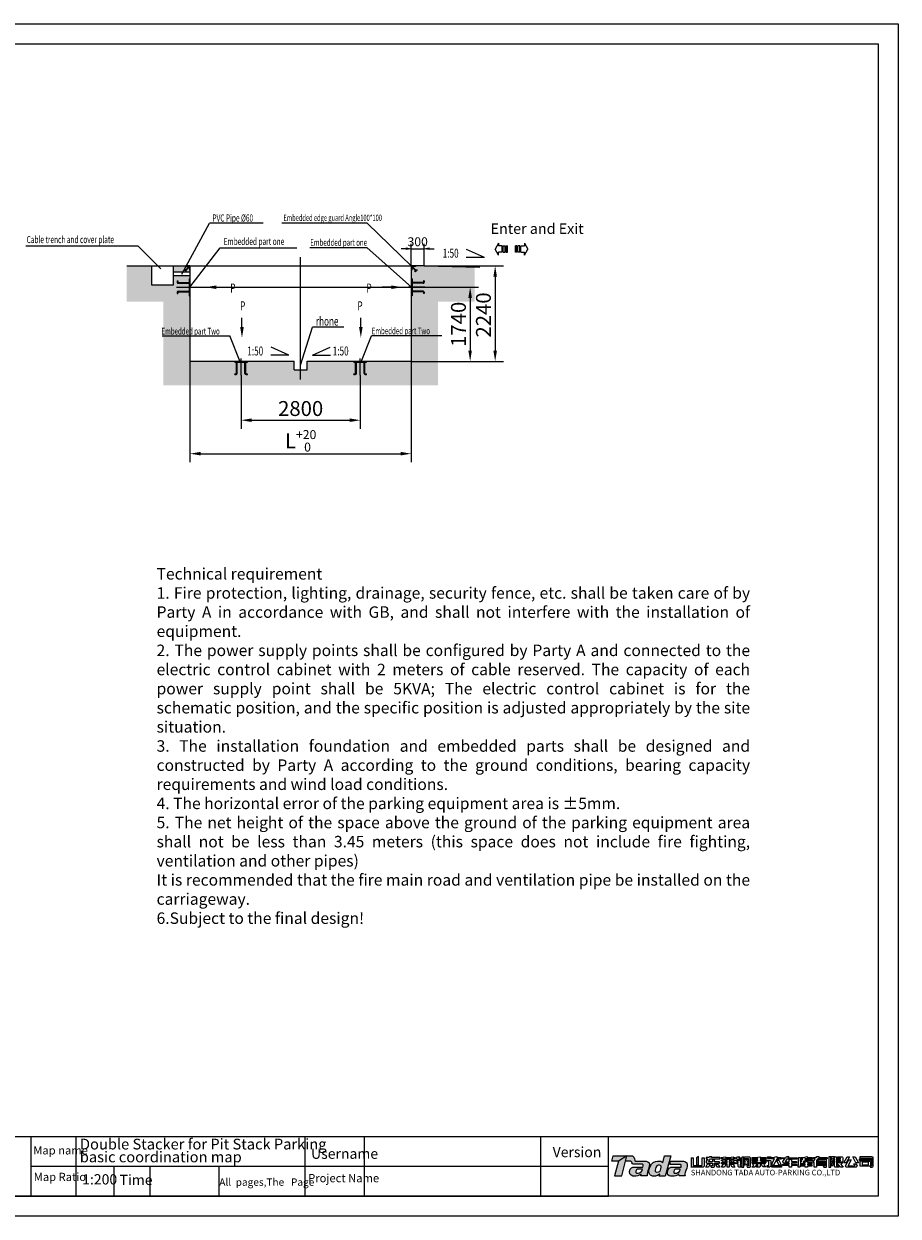
# Model space of a CAD drawing. Units: inches. Extents: x 17 to 40795, y 3 to 61304.
# Drawn here: x 19073 to 39613, y 3 to 28003 of the extents above; entities that cross this region are included whole.
import ezdxf

# ---------------------------------------------------------------- set-up
doc = ezdxf.new("R2010")
doc.units = ezdxf.units.IN
doc.header["$LTSCALE"] = 1000
doc.header["$MEASUREMENT"] = 0
doc.linetypes.add('CENTER2', pattern=[1.125, 0.75, -0.125, 0.125, -0.125])
doc.linetypes.add('HIDDEN', pattern=[9.525, 6.35, -3.175])
for name, color, linetype in [('1', 7, 'Continuous'), ('1中心线', 1, 'CENTER2'), ('3细实线', 3, 'Continuous'), ('5尺寸', 3, 'Continuous'), ('7粗实线', 7, 'Continuous'), ('CONTINUOUS', 7, 'Continuous'), ('HID', 2, 'HIDDEN'), ('TILE1', 5, 'Continuous')]:
    doc.layers.add(name, color=color, linetype=linetype)
doc.styles.add('ADESK1', font='gbenor.shx', dxfattribs={"bigfont": 'gbcbig.shx'})
doc.styles.add('f', font='romans.shx', dxfattribs={"width": 0.67, "bigfont": 'hzfs.shx'})
doc.styles.add('R', font='romans.shx', dxfattribs={"width": 0.67, "bigfont": 'hzfs.shx'})
doc.styles.add('工程字', font='gbenor.shx', dxfattribs={"bigfont": 'gbcbig.shx'})
doc.dimstyles.new('100', dxfattribs={"dimscale": 100, "dimtxt": 3.5, "dimasz": 2.5, "dimexe": 2, "dimexo": 0, "dimgap": 1, "dimtad": 1, "dimdec": 1, "dimdsep": 46, "dimtxsty": '工程字', "dimcen": 1, "dimclrd": 3, "dimclre": 3, "dimclrt": 1, "dimadec": 0, "dimazin": 0, "dimtfac": 1, "dimtdec": 1, "dimtmove": 0, "dimatfit": 0, "dimfxl": 1, "dimtolj": 1, "dimarcsym": 0})
doc.dimstyles.new('60', dxfattribs={"dimscale": 60, "dimtxt": 3.5, "dimasz": 2, "dimexe": 2, "dimexo": 0, "dimgap": 1, "dimtad": 1, "dimdec": 1, "dimdsep": 46, "dimtxsty": 'R', "dimblk": 'CLOSEDBLANK', "dimcen": 0.09, "dimclrd": 3, "dimclre": 3, "dimclrt": 1, "dimadec": 1, "dimazin": 2, "dimtfac": 1, "dimtdec": 1, "dimtmove": 0, "dimatfit": 0, "dimldrblk": 'CLOSEDBLANK', "dimfxl": 1, "dimtolj": 1, "dimtzin": 0, "dimarcsym": 0})

# ---------------------------------------------------------------- blocks, each defined once
blk = doc.blocks.new('GB-A3')
blk.add_lwpolyline([(27.28, 6.86), (27.28, 285.61), (406.07, 285.61), (406.07, 6.86)], close=True)
at = {"layer": 'TILE1'}
blk.add_lwpolyline([(3, 290.46), (410.93, 290.46), (410.93, 2), (3, 2)], dxfattribs=at)
blk = doc.blocks.new('A$C4E0C3D5D')
blk.add_line((0.01, 1.91), (0.01, 0.06))
for points in [[(0.01, 1.91), (0.43, 1.91), (0.43, 0.35), (2.12, 0.35), (2.17, 0.37), (2.21, 0.41), (2.23, 0.47), (2.23, 1.9), (2.64, 1.9), (2.64, 0.3), (2.62, 0.22), (2.56, 0.14), (2.5, 0.09), (2.44, 0.06), (0, 0.06)], [(1.51, 2.12), (1.09, 1.9), (1.09, 0.46), (1.51, 0.46), (1.51, 2.12)], [(3.3, 0.67), (3.82, 0.67), (3.48, 0.03), (2.95, 0.03), (3.3, 0.67)], [(3.67, 2.09), (3.58, 1.97), (3.02, 1.97), (3.02, 1.69), (3.39, 1.69), (3.04, 1.19), (3.03, 1.09), (3.05, 0.97), (3.12, 0.88), (3.23, 0.83), (4.27, 0.83), (4.27, 0.31), (3.86, 0.31), (4.03, 0.03), (4.56, 0.03), (4.63, 0.08), (4.66, 0.12), (4.67, 0.22), (4.67, 0.83), (5.71, 0.83), (5.71, 1.12), (4.68, 1.12), (4.68, 1.6), (4.27, 1.47), (4.27, 1.12), (3.54, 1.12), (3.54, 1.12), (3.52, 1.14), (3.52, 1.18), (3.86, 1.66), (5.77, 1.66), (5.77, 1.97), (4.08, 1.97), (4.15, 2.09), (3.67, 2.09)], [(4.91, 0.64), (5.4, 0.64), (5.77, 0.03), (5.27, 0.03), (4.91, 0.64)], [(6.02, 1.98), (6.41, 1.98), (6.41, 2), (6.88, 2.08), (6.88, 1.97), (8.03, 1.97), (8.03, 2), (8.42, 2.1), (8.42, 1.96), (8.83, 1.96), (8.83, 1.73), (8.42, 1.73), (8.42, 1.61), (8.03, 1.61), (8.03, 1.73), (6.88, 1.73), (6.88, 1.61), (6.41, 1.61), (6.41, 1.73), (6.02, 1.73), (6.02, 1.98)], [(6.07, 1.5), (7.21, 1.5), (7.21, 1.56), (7.64, 1.66), (7.64, 1.5), (8.8, 1.5), (8.8, 1.28), (8.52, 1.28), (8.4, 1), (7.92, 1), (8.06, 1.28), (7.64, 1.28), (7.64, 0.95), (8.8, 0.95), (8.8, 0.7), (7.64, 0.7), (7.64, 0.05), (7.21, 0.05), (7.21, 0.71), (6.06, 0.71), (6.06, 0.95), (7.21, 0.95), (7.21, 1.28), (6.84, 1.28), (6.97, 1), (6.44, 1), (6.29, 1.28), (6.07, 1.28), (6.07, 1.5)], [(6.51, 0.66), (7.02, 0.66), (6.65, 0.03), (6.11, 0.03), (6.51, 0.66), (6.51, 0.66)], [(7.86, 0.65), (8.39, 0.65), (8.76, 0.05), (8.23, 0.05), (7.86, 0.65)], [(9.14, 1.44), (10.1, 1.44), (10.1, 1.13), (9.8, 1.13), (9.8, 0.94), (10.1, 0.94), (10.1, 0.64), (9.81, 0.64), (9.81, 0.33), (9.82, 0.3), (9.86, 0.29), (10.09, 0.29), (10.09, 0.05), (9.51, 0.05), (9.44, 0.1), (9.42, 0.19), (9.42, 0.66), (9.14, 0.66), (9.14, 0.96), (9.41, 0.96), (9.41, 1.15), (9.14, 1.15), (9.14, 1.44)], [(10.14, 2.03), (10.14, 0.03), (10.53, 0.03), (10.53, 1.77), (11.48, 1.77), (11.48, 0.29), (11.13, 0.29), (11.22, 0.03), (11.74, 0.03), (11.8, 0.07), (11.83, 0.11), (11.83, 0.18), (11.83, 1.89), (11.79, 1.96), (11.75, 1.99), (11.68, 2.03), (10.67, 2.03), (10.61, 1.93), (10.53, 1.82), (10.53, 2.03), (10.14, 2.03)], [(10.55, 1.61), (10.91, 1.61), (11.02, 1.38), (11.14, 1.61), (11.46, 1.61), (11.18, 1.04), (11.46, 0.42), (11.12, 0.42), (11, 0.67), (10.88, 0.42), (10.55, 0.42), (10.84, 1.01), (10.55, 1.61)], [(12.17, 0.8), (12.65, 0.8), (12.78, 0.67), (12.87, 0.76), (13.32, 0.76), (13.32, 0.82), (13.75, 0.82), (13.75, 0.73), (14.24, 0.73), (14.31, 0.66), (14.43, 0.8), (14.84, 0.8), (14.53, 0.46), (14.91, 0.08), (14.41, 0.08), (13.75, 0.73), (13.75, 0.15), (13.7, 0.08), (13.63, 0.04), (13.55, 0.02), (13.06, 0.02), (12.97, 0.32), (13.32, 0.32), (13.32, 0.76), (13.32, 0.76), (12.62, 0.05), (12.13, 0.05), (12.53, 0.44), (12.17, 0.8)], [(12.21, 1.94), (13.32, 1.94), (13.32, 1.99), (13.75, 2.07), (13.75, 1.94), (14.89, 1.94), (14.89, 1.71), (13.75, 1.71), (13.75, 1.64), (14.88, 1.64), (14.88, 1.4), (13.75, 1.4), (13.75, 1.33), (14.88, 1.33), (14.88, 1.11), (13.92, 1.11), (13.95, 1.07), (13.98, 1.04), (14.01, 1.04), (14.89, 1.04), (14.89, 0.86), (13.81, 0.86), (13.75, 0.86), (13.69, 0.87), (13.6, 0.94), (13.56, 1.03), (13.52, 0.96), (13.48, 0.91), (13.38, 0.86), (12.19, 0.86), (12.19, 1.04), (13.06, 1.04), (13.11, 1.06), (13.14, 1.09), (13.17, 1.13), (12.19, 1.13), (12.19, 1.35), (13.32, 1.35), (13.32, 1.43), (12.2, 1.43), (12.2, 1.65), (13.32, 1.65), (13.32, 1.71), (12.21, 1.71), (12.21, 1.94), (12.21, 1.94)], [(15.17, 1.45), (15.78, 1.45), (15.86, 1.38), (15.93, 1.28), (15.93, 0.44), (16, 0.37), (16.11, 0.33), (18, 0.33), (18, 0.03), (16.19, 0.03), (16.01, 0.09), (15.89, 0.16), (15.83, 0.21), (15.77, 0.15), (15.73, 0.05), (15.19, 0.05), (15.19, 0.34), (15.44, 0.34), (15.49, 0.37), (15.53, 0.43), (15.53, 1.11), (15.53, 1.21), (15.17, 1.21), (15.17, 1.45)], [(15.25, 2.09), (15.91, 2.09), (15.91, 1.78), (15.25, 1.78), (15.25, 2.09)], [(15.96, 1.95), (16.63, 1.95), (16.63, 2.04), (17.11, 2.16), (17.11, 1.97), (17.96, 1.97), (17.96, 1.64), (17.11, 1.64), (16.46, 0.4), (16.07, 0.4), (15.97, 0.4), (16.63, 1.68), (15.96, 1.68), (15.96, 1.95)], [(17.01, 1.4), (17.5, 1.4), (17.98, 0.47), (18.02, 0.4), (17.55, 0.4), (17.01, 1.4), (17.01, 1.4)], [(18.26, 1.91), (18.86, 1.91), (19.04, 2.18), (19.5, 2.13), (19.31, 1.89), (21.06, 1.89), (21.06, 1.65), (19.12, 1.65), (18.8, 1.22), (18.78, 1.15), (18.85, 1.11), (19.57, 1.11), (19.57, 1.48), (20.03, 1.6), (20.03, 1.13), (21.02, 1.13), (21.02, 0.82), (20.03, 0.82), (20.03, 0.58), (21.08, 0.58), (21.08, 0.33), (20.03, 0.33), (20.03, 0.06), (19.57, 0.06), (19.57, 0.34), (18.27, 0.34), (18.27, 0.6), (19.57, 0.6), (19.57, 0.84), (18.54, 0.84), (18.45, 0.87), (18.38, 0.91), (18.33, 0.98), (18.31, 1.08), (18.32, 1.16), (18.7, 1.67), (18.27, 1.67), (18.29, 1.92)], [(21.41, 1.95), (21.8, 1.95), (21.8, 0.27), (21.78, 0.15), (21.72, 0.09), (21.68, 0.07), (21.65, 0.04), (21.32, 0.04), (21.32, 0.35), (21.41, 0.35), (21.41, 1.95)], [(21.96, 1.97), (22.7, 1.97), (22.7, 1.99), (23.11, 2.15), (23.11, 1.96), (24.11, 1.96), (24.11, 1.67), (22.75, 1.67), (22.65, 1.52), (24.11, 1.52), (24.11, 1.24), (22.49, 1.24), (22.33, 0.99), (22.34, 0.94), (22.75, 0.94), (22.75, 1.06), (23.2, 1.22), (23.2, 1.22), (23.2, 0.94), (24.09, 0.94), (24.09, 0.64), (23.2, 0.64), (23.2, 0.46), (24.09, 0.46), (24.09, 0.23), (23.2, 0.23), (23.2, 0.04), (22.75, 0.04), (22.75, 0.24), (21.83, 0.24), (21.83, 0.49), (22.75, 0.49), (22.75, 0.69), (22, 0.69), (21.9, 0.73), (21.86, 0.81), (21.86, 0.91), (21.91, 1.01), (22.06, 1.25), (21.82, 1.25), (21.82, 1.53), (22.22, 1.53), (22.31, 1.67), (21.82, 1.67), (21.82, 1.67), (21.96, 1.97)], [(24.39, 1.97), (24.95, 1.97), (25.06, 2.14), (25.54, 2.14), (25.43, 1.97), (27.14, 1.97), (27.14, 1.67), (25.24, 1.67), (25.03, 1.33), (25.03, 0.05), (24.54, 0.05), (24.54, 0.98), (24.34, 0.98), (24.34, 1.03), (24.75, 1.67), (24.39, 1.67), (24.39, 1.97)], [(25.12, 1.08), (26.65, 1.08), (26.65, 0.82), (25.12, 0.82), (25.12, 1.08)], [(25.12, 0.65), (26.65, 0.65), (26.65, 0.39), (25.12, 0.39), (25.12, 0.65)], [(25.31, 1.55), (25.13, 1.26), (25.13, 1.26), (26.62, 1.26), (26.64, 1.22), (26.65, 1.18), (26.65, 0.27), (26.33, 0.27), (26.33, 0.27), (26.46, 0.04), (26.95, 0.04), (27.01, 0.08), (27.02, 0.18), (27.02, 1.36), (26.97, 1.46), (26.9, 1.52), (26.82, 1.55), (25.31, 1.55)], [(27.45, 2.1), (27.45, 0.04), (27.88, 0.04), (27.88, 2.1), (27.45, 2.1)], [(27.97, 2.09), (27.92, 1.94), (27.9, 1.84), (28.14, 1.84), (27.88, 1.28), (27.88, 1.28), (27.88, 1.17), (28.22, 1.17), (27.94, 0.5), (27.88, 0.5), (27.88, 0.36), (28.26, 0.36), (28.55, 1.14), (28.57, 1.26), (28.25, 1.26), (28.54, 1.97), (28.58, 2.09), (27.97, 2.09)], [(28.61, 2.1), (28.97, 2.1), (28.97, 0.37), (29, 0.31), (29.04, 0.29), (29.23, 0.29), (29.43, 0), (29.43, 0), (28.7, 0), (28.63, 0.08), (28.61, 0.18), (28.61, 2.1)], [(29.04, 1.81), (29.16, 2.1), (30.05, 2.1), (30.11, 2.06), (30.18, 1.99), (30.21, 1.88), (30.21, 1.14), (30.16, 1.07), (30.12, 1.01), (28.97, 1.01), (28.97, 1.29), (29.8, 1.29), (29.8, 1.46), (28.97, 1.46), (28.97, 1.67), (29.8, 1.67), (29.8, 1.75), (29.76, 1.81), (29.04, 1.81), (29.04, 1.81), (29.04, 1.81), (29.04, 1.81)], [(28.99, 1.01), (30, 1.01)], [(29.01, 0.94), (29.52, 0.94), (29.63, 0.81), (29.77, 0.94), (30.22, 0.94), (29.84, 0.55), (30.3, 0), (29.79, 0), (29.01, 0.94)], [(31.11, 2.1), (31.6, 2.1), (30.91, 0.88), (30.42, 0.88), (30.42, 0.88), (31.11, 2.1)], [(31.43, 1.47), (31.9, 1.47), (31.9, 1.47), (31.29, 0.36), (31.31, 0.32), (32.61, 0.32), (32.61, 0.43), (32.38, 0.72), (32.8, 0.72), (33.07, 0.3), (33.04, 0.17), (32.93, 0.04), (30.94, 0.04), (30.85, 0.12), (30.8, 0.24), (30.82, 0.41), (31.43, 1.47)], [(32.21, 2.1), (32.68, 2.1), (33.33, 0.89), (32.86, 0.89), (32.21, 2.1)], [(33.53, 1.65), (33.53, 1.7), (35.76, 1.7), (35.76, 1.36), (33.53, 1.36), (33.53, 1.67)], [(33.65, 1.8), (33.65, 1.8), (35.94, 1.8), (35.94, 0.38), (35.92, 0.3), (35.85, 0.25), (35.67, 0.25), (35.77, 0.02), (36.1, 0.02), (36.22, 0.12), (36.29, 0.23), (36.29, 1.86), (36.25, 1.99), (36.18, 2.05), (36.04, 2.1), (33.65, 2.1), (33.65, 1.8)], [(33.7, 1.26), (34.08, 1.26), (34.08, 0.5), (35.28, 0.5), (35.32, 0.52), (35.33, 0.56), (35.33, 0.93), (35.3, 0.99), (35.23, 1.01), (34.09, 1.01), (34.26, 1.24), (35.58, 1.24), (35.68, 1.19), (35.73, 1.06), (35.73, 0.37), (35.68, 0.28), (35.61, 0.23), (33.7, 0.23), (33.7, 1.26), (34.08, 1.26), (34.08, 0.5)]]:
    blk.add_lwpolyline(points)
blk.add_lwpolyline([(9.3, 2.09), (9.74, 2.09), (9.56, 1.82), (9.57, 1.8), (9.59, 1.79), (10.1, 1.79), (10.1, 1.55), (9.19, 1.55), (9.14, 1.59), (9.1, 1.66), (9.1, 1.73), (9.1, 1.79)], close=True)
blk = doc.blocks.new('A$C6FAF715A')
for points in [[(1.21, 2.72), (0, 2.72), (0.25, 3.66)], [(0.25, 3.66), (3.72, 3.66), (3.95, 3.4), (4.08, 3.12), (4.12, 2.88), (4.15, 2.79), (4.27, 2.69), (6.16, 2.69), (6.46, 2.58), (6.69, 2.41), (6.75, 2.15), (6.73, 1.81), (6.67, 1.55), (6.59, 1.3), (6.48, 1.01), (6.41, 0.72), (6.34, 0.36), (6.35, 0.08), (5.24, 0.08), (5.27, 0.3), (5.29, 0.4), (5.02, 0.24), (4.66, 0.08), (4.33, 0.04), (3.79, 0.02), (3.46, 0.18), (3.22, 0.47), (3.19, 0.85), (3.32, 1.27), (3.57, 1.52), (3.81, 1.63), (5.58, 1.63), (5.66, 1.85), (5.65, 2.06), (5.51, 2.16), (3.83, 2.16), (3.68, 2.24), (3.65, 2.38), (3.59, 2.55), (3.4, 2.73), (2.49, 2.73), (2.73, 3.66), (1.21, 2.72), (0.52, 0.1), (1.83, 0.1), (2.49, 2.73)], [(9.45, 3.67), (10.57, 3.67), (9.58, 0.04), (8.51, 0.04), (8.56, 0.25), (8.61, 0.43), (8.54, 0.4), (8.35, 0.25), (8.17, 0.12), (7.83, 0.03), (7.32, 0.02), (6.97, 0.18), (6.79, 0.4), (6.67, 0.77), (6.67, 1.12), (6.69, 1.3), (6.87, 1.77), (7.11, 2.16), (7.45, 2.48), (7.82, 2.66), (8.19, 2.7), (8.51, 2.71), (8.8, 2.7), (8.96, 2.56), (9.13, 2.44), (9.43, 3.66)], [(10.55, 2.7), (12.87, 2.7), (13.22, 2.61), (13.43, 2.42), (13.53, 2.14), (13.51, 1.79), (13.42, 1.43), (13.26, 1.01), (13.18, 0.69), (13.1, 0.44), (13.07, 0.27), (13.15, 0.08), (12.09, 0.08), (12.09, 0.08), (12.03, 0.27), (12.03, 0.27), (12.03, 0.27), (12, 0.43), (11.75, 0.23), (11.47, 0.11), (11.17, 0), (10.81, 0.01), (10.53, 0.03), (10.28, 0.11), (10.05, 0.27), (9.97, 0.48), (9.96, 0.85), (10.1, 1.2), (10.3, 1.48), (10.5, 1.6), (10.57, 1.64), (12.41, 1.64), (12.44, 1.8), (12.45, 1.94), (12.44, 2.07), (12.33, 2.14), (10.39, 2.14), (10.55, 2.7)], [(5.5, 1.28), (4.6, 1.28), (4.44, 1.14), (4.35, 0.93), (4.34, 0.7), (4.45, 0.55), (4.72, 0.55), (4.99, 0.6), (5.18, 0.72), (5.34, 0.88), (5.46, 1.04), (5.5, 1.28)], [(8.86, 1.61), (8.84, 1.81), (8.72, 1.96), (8.53, 2.01), (8.29, 2.01), (8.06, 1.85), (7.89, 1.58), (7.82, 1.36), (7.8, 1.12), (7.81, 0.94), (7.93, 0.82), (8.1, 0.74), (8.37, 0.78), (8.59, 0.88), (8.74, 1.12), (8.82, 1.34), (8.86, 1.61)], [(12.28, 1.3), (11.37, 1.3), (11.18, 1.08), (11.11, 0.86), (11.12, 0.69), (11.17, 0.56), (11.39, 0.56), (11.68, 0.56), (11.82, 0.66), (12.11, 0.86), (12.22, 1.02), (12.25, 1.17), (12.28, 1.3)]]:
    blk.add_lwpolyline(points)
blk = doc.blocks.new('A$C695565EB')
h = blk.add_hatch(color=150)
h.paths.add_polyline_path([(3.51, 5.59), (0.32, 5.59), (0, 4.37), (1.55, 4.37)])
h.paths.add_polyline_path([(5.07, 5.25), (4.77, 5.59), (3.51, 5.59), (3.2, 4.39), (4.37, 4.39), (4.61, 4.16), (4.69, 3.95), (4.72, 3.76), (4.92, 3.66), (7.08, 3.66), (7.26, 3.53), (7.27, 3.26), (7.18, 2.97), (4.89, 2.97), (4.59, 2.84), (4.27, 2.52), (4.1, 1.98), (4.14, 1.49), (4.45, 1.11), (4.87, 0.91), (5.56, 0.93), (5.99, 0.98), (6.45, 1.19), (6.8, 1.4), (6.78, 1.27), (6.73, 0.99), (8.16, 0.98), (8.15, 1.35), (8.24, 1.81), (8.33, 2.18), (8.46, 2.56), (8.57, 2.87), (8.65, 3.21), (8.67, 3.64), (8.59, 3.98), (8.3, 4.2), (7.92, 4.33), (5.49, 4.33), (5.34, 4.46), (5.29, 4.59), (5.24, 4.88)])
h.paths.add_polyline_path([(5.91, 2.52), (7.06, 2.52), (7.02, 2.22), (6.86, 2.01), (6.65, 1.81), (6.41, 1.65), (6.06, 1.59), (5.72, 1.59), (5.58, 1.78), (5.59, 2.07), (5.71, 2.35)], flags=16)
h.paths.add_polyline_path([(13.58, 5.6), (12.12, 5.59), (11.73, 4.02), (11.51, 4.17), (11.3, 4.34), (10.93, 4.37), (10.52, 4.35), (10.04, 4.3), (9.58, 4.06), (9.14, 3.66), (8.83, 3.15), (8.6, 2.55), (8.57, 2.32), (8.57, 1.87), (8.73, 1.39), (8.96, 1.11), (9.41, 0.91), (10.06, 0.92), (10.5, 1.03), (10.73, 1.2), (10.97, 1.4), (11.06, 1.43), (11, 1.2), (10.93, 0.93), (12.31, 0.93)])
h.paths.add_polyline_path([(10.36, 3.26), (10.65, 3.46), (10.95, 3.47), (11.2, 3.4), (11.36, 3.2), (11.38, 2.95), (11.34, 2.61), (11.23, 2.32), (11.04, 2.01), (10.76, 1.88), (10.4, 1.83), (10.18, 1.93), (10.03, 2.08), (10.02, 2.32), (10.05, 2.63), (10.14, 2.91)], flags=16)
h.paths.add_polyline_path([(17.26, 3.99), (16.98, 4.23), (16.53, 4.35), (13.56, 4.35), (13.35, 3.63), (15.84, 3.63), (15.98, 3.54), (16, 3.37), (15.98, 3.2), (15.95, 2.99), (13.58, 2.99), (13.49, 2.94), (13.23, 2.78), (12.97, 2.43), (12.8, 1.97), (12.82, 1.5), (12.92, 1.23), (13.21, 1.02), (13.53, 0.92), (13.89, 0.9), (14.36, 0.88), (14.74, 1.02), (15.1, 1.17), (15.43, 1.43), (15.46, 1.22), (15.53, 0.98), (16.9, 0.98), (16.79, 1.23), (16.83, 1.45), (16.93, 1.76), (17.04, 2.18), (17.24, 2.71), (17.36, 3.18), (17.38, 3.63)])
h.paths.add_polyline_path([(15.77, 2.55), (15.74, 2.38), (15.7, 2.2), (15.56, 1.98), (15.18, 1.72), (15.01, 1.6), (14.64, 1.6), (14.35, 1.6), (14.29, 1.77), (14.27, 1.98), (14.37, 2.27), (14.61, 2.55)], flags=16)
h = blk.add_hatch(color=1)
h.paths.add_polyline_path([(3.2, 4.39), (3.51, 5.59), (1.55, 4.37), (1.27, 3.3), (2.93, 3.3)])
h.paths.add_polyline_path([(2.93, 3.3), (1.27, 3.3), (0.67, 1), (2.35, 1)])
at = {"xscale": 1.284940800000015, "yscale": 1.284940800000015, "zscale": 1.284940800000015}
blk.add_blockref('A$C6FAF715A', (0, 0.88), dxfattribs=at)
at = {"color": 0, "xscale": 1.155000000000001, "yscale": 1.155000000000001, "zscale": 1.155000000000001}
blk.add_blockref('A$C4E0C3D5D', (18.23, 2.95), dxfattribs=at)
at = {"insert": (18.19, 2.38), "char_height": 1.28, "width": 42.2865, "attachment_point": 1, "style": 'ADESK1'}
blk.add_mtext('{\\fArial Black|b0|i0|c0|p34;SHANDONG TADA AUTO-PARKING CO.,LTD}', dxfattribs=at)
blk = doc.blocks.new('A$C14271322')
at = {"color": 0, "xscale": 38.4457142915071, "yscale": 38.4457142915071, "zscale": 38.4457142915071}
blk.add_blockref('A$C695565EB', (0, 5), dxfattribs=at)
blk = doc.blocks.new('*D46')
at = {"color": 3, "lineweight": -2}
for p, q in [((24176, 19753), (24176, 18494)), ((26976, 19753), (26976, 18494)), ((24426, 18694), (26726, 18694))]:
    blk.add_line(p, q, dxfattribs=at)
at = {"color": 3}
for points in [[(24426, 18736), (24426, 18653), (24176, 18694)], [(26726, 18736), (26726, 18653), (26976, 18694)]]:
    blk.add_solid(points, dxfattribs=at)
at = {"layer": 'Defpoints', "color": 0}
for p in [(24176, 19753), (26976, 19753), (26976, 18694)]:
    blk.add_point(p, dxfattribs=at)
at = {"color": 1, "insert": (25576, 18969), "char_height": 350, "attachment_point": 5, "style": '工程字'}
blk.add_mtext('\\A1;2800', dxfattribs=at)
blk = doc.blocks.new('*D47')
at = {"color": 3, "lineweight": -2}
for p, q in [((22976, 20077), (22976, 17708)), ((28176, 20077), (28176, 17708)), ((23226, 17908), (27926, 17908))]:
    blk.add_line(p, q, dxfattribs=at)
at = {"color": 3}
for points in [[(23226, 17950), (23226, 17867), (22976, 17908)], [(27926, 17867), (27926, 17950), (28176, 17908)]]:
    blk.add_solid(points, dxfattribs=at)
at = {"layer": 'Defpoints', "color": 0}
for p in [(22976, 20077), (28176, 20077), (28176, 17908)]:
    blk.add_point(p, dxfattribs=at)
at = {"color": 1, "insert": (25576, 18210), "char_height": 350, "attachment_point": 5, "style": '工程字'}
blk.add_mtext('\\A1;\\A1;L{\\H0.6x;\\S+20^  0;}', dxfattribs=at)
blk = doc.blocks.new('A$C4A86099B')
at = {"layer": 'HID'}
for p, q in [((11, 44), (5, 41)), ((5, 41), (44, 0)), ((50, 4), (11, 44)), ((44, 0), (44, -21)), ((69, 4), (50, 4)), ((69, 2), (69, 4)), ((44, -21), (45, -21)), ((49, -18), (49, -6)), ((54, -1), (65, -1))]:
    blk.add_line(p, q, dxfattribs=at)
blk.add_lwpolyline([(0, 50), (0, 0), (1, 0, 0.414214), (5, 4), (5, 40, -0.414214), (10, 45), (46, 45, 0.414214), (50, 49), (50, 50)], format="xyb", close=True, dxfattribs=at)
for centre, radius, start, end in [((65, 2), 3.5, 270, 0), ((45, -18), 3.5, 270, 0), ((54, -6), 5, 90, 180)]:
    blk.add_arc(centre, radius, start, end, dxfattribs=at)
blk = doc.blocks.new('*D48')
at = {"color": 3, "lineweight": -2}
for p, q in [((28476, 22317), (30345, 22317)), ((30145, 22067), (30145, 20327)), ((28176, 20077), (30345, 20077))]:
    blk.add_line(p, q, dxfattribs=at)
at = {"color": 3}
for points in [[(30187, 22067), (30104, 22067), (30145, 22317)], [(30104, 20327), (30187, 20327), (30145, 20077)]]:
    blk.add_solid(points, dxfattribs=at)
at = {"layer": 'Defpoints', "color": 0}
for p in [(28476, 22317), (28176, 20077), (30145, 20077)]:
    blk.add_point(p, dxfattribs=at)
at = {"color": 1, "insert": (29870, 21166), "char_height": 350, "attachment_point": 5, "rotation": 90, "style": '工程字'}
blk.add_mtext('\\A1;2240', dxfattribs=at)
blk = doc.blocks.new('*D49')
at = {"color": 3, "lineweight": -2}
for p, q in [((28528, 21817), (29758, 21817)), ((29558, 21567), (29558, 20327)), ((29084, 20077), (29758, 20077))]:
    blk.add_line(p, q, dxfattribs=at)
at = {"color": 3}
for points in [[(29516, 21567), (29599, 21567), (29558, 21817)], [(29516, 20327), (29599, 20327), (29558, 20077)]]:
    blk.add_solid(points, dxfattribs=at)
at = {"layer": 'Defpoints', "color": 0}
for p in [(28528, 21817), (29084, 20077), (29558, 20077)]:
    blk.add_point(p, dxfattribs=at)
at = {"color": 1, "insert": (29283, 20947), "char_height": 350, "attachment_point": 5, "rotation": 90, "style": '工程字'}
blk.add_mtext('\\A1;1740', dxfattribs=at)
blk = doc.blocks.new('_ClosedBlank')
at = {"color": 0, "linetype": 'ByBlock', "lineweight": -2}
for p, q in [((-1, 0.17), (0, 0)), ((-1, 0.17), (-1, -0.17)), ((0, 0), (-1, -0.17))]:
    blk.add_line(p, q, dxfattribs=at)
blk = doc.blocks.new('*D50')
at = {"layer": '7粗实线', "color": 3, "lineweight": -2}
for p, q in [((28056, 22720), (27936, 22720)), ((28176, 22317), (28176, 22840)), ((28176, 22720), (28476, 22720)), ((28476, 22317), (28476, 22840)), ((28596, 22720), (28716, 22720))]:
    blk.add_line(p, q, dxfattribs=at)
at = {"layer": 'Defpoints', "color": 0}
for p in [(28476, 22720), (28176, 22317), (28476, 22317)]:
    blk.add_point(p, dxfattribs=at)
at = {"layer": '7粗实线', "color": 3, "lineweight": -2, "xscale": 120, "yscale": 120, "zscale": 120}
blk.add_blockref('_ClosedBlank', (28176, 22720), dxfattribs=at)
at = {"layer": '7粗实线', "color": 3, "lineweight": -2, "xscale": 120, "yscale": 120, "zscale": 120, "rotation": 180}
blk.add_blockref('_ClosedBlank', (28476, 22720), dxfattribs=at)
at = {"layer": '7粗实线', "color": 1, "insert": (28326, 22885), "char_height": 210, "attachment_point": 5, "style": 'R'}
blk.add_mtext('\\A1;300', dxfattribs=at)
blk = doc.blocks.new('F64')
at = {"color": 7, "linetype": 'Continuous'}
for p, q in [((3608910, 3753233), (3608576, 3753233)), ((3608910, 3753233), (3608910, 3752633)), ((3609008, 3753233), (3609008, 3752633)), ((3609008, 3753233), (3609195, 3753233)), ((3609195, 3753233), (3609195, 3752633)), ((3609293, 3753233), (3609293, 3752633)), ((3609293, 3753233), (3609399, 3753233)), ((3609399, 3753233), (3609399, 3752633)), ((3608910, 3752633), (3608576, 3752633)), ((3609008, 3752633), (3609195, 3752633)), ((3609293, 3752633), (3609399, 3752633))]:
    blk.add_line(p, q, dxfattribs=at)
at = {"layer": '1', "color": 7, "linetype": 'Continuous'}
for p, q in [((3608576, 3753493), (3608253, 3752933)), ((3608576, 3753493), (3608576, 3753233)), ((3608576, 3752372), (3608253, 3752933)), ((3608576, 3752372), (3608576, 3752633))]:
    blk.add_line(p, q, dxfattribs=at)

msp = doc.modelspace()

# ---------------------------------------------------------------- hatches: boundary and pattern name
at = {"layer": '7粗实线'}
h = msp.add_hatch(dxfattribs=at)
h.set_pattern_fill('AR-CONC', color=4, scale=1.5, style=0)
h.set_pattern_definition([(50, (-25691.72, -19067.22), (273.277, -23.9086), [28.575, -314.325]), (355, (-25691.72, -19067.22), (-52.8642, 286.585), [22.86, -251.46]), (100.451, (-25668.95, -19069.21), (220.4138, 262.675), [24.285, -267.135]), (46.1842, (-25691.72, -18991.02), (406.6186, -63.0635), [42.8625, -471.4875]), (96.6356, (-25657.84, -18996.28), (356.1064, 371.1383), [36.4275, -400.7025]), (351.184, (-25691.7, -18991.02), (356.107, 371.1377), [34.29, -377.19]), (21, (-25653.62, -19010.07), (227.4223, -153.3983), [28.575, -314.325]), (326, (-25653.62, -19010.07), (92.703, 276.282), [22.86, -251.46]), (71.4514, (-25634.67, -19022.86), (320.1247, 122.8843), [24.285, -267.135]), (37.5, (-25691.72, -19067.22), (4.6329, 126.83256), [0, -248.412, 0, -255.27, 0, -252.4125]), (7.5, (-25691.72, -19067.22), (100.2295, 150.27086), [0, -145.542, 0, -242.697, 0, -96.2025]), (327.5, (-25776.68, -19067.22), (203.3859, -8.59312), [0, -95.25, 0, -297.18, 0, -394.335]), (317.5, (-25814.78, -19067.22), (222.19377, 38.13974), [0, -123.825, 0, -197.358, 0, -280.035])])
h.paths.add_polyline_path([(28803.38, 21476.57), (29661.66, 21476.57), (29661.66, 22294.68), (28476.31, 22317.41), (28176.31, 22317.41), (28176.31, 20077.41), (25726.31, 20077.41), (25726.31, 19877.41), (25426.31, 19877.41), (25426.31, 20077.41), (22976.31, 20077.41), (22976.31, 22092.41), (22579.53, 22092.41), (22579.53, 21867.41), (22079.53, 21867.41), (22079.53, 22317.41), (21490.96, 22317.41), (21490.96, 21476.57), (22349.24, 21476.57), (22349.24, 19512.11), (28803.38, 19512.11)])
h.paths.add_polyline_path([(22976.31, 22317.41), (22579.53, 22317.41), (22579.53, 22169), (22976.31, 22169)])

# ---------------------------------------------------------------- linework, layer by layer
at = {"color": 3}
for p, q in [((29891.27, 22517.65), (29474.4, 22703.31)), ((29891.27, 22517.65), (29463, 22517.65)), ((23596.93, 21817.41), (23816.6, 21817.41)), ((27707.02, 21817.41), (27487.35, 21817.41)), ((24197.57, 20881.94), (24197.57, 21101.6)), ((26989.94, 20881.94), (26989.94, 21101.6))]:
    msp.add_line(p, q, dxfattribs=at)
at = {"color": 3, "linetype": 'Continuous'}
for p, q in [((25300.4, 20221.24), (24872.13, 20221.24)), ((25300.4, 20221.24), (24883.52, 20406.91)), ((25852.22, 20221.24), (26269.09, 20406.91)), ((25852.22, 20221.24), (26280.49, 20221.24))]:
    msp.add_line(p, q, dxfattribs=at)
msp.add_line((2373.98, 474.05), (32807.83, 474.05))
at = {"color": 3}
for points in [[(23596.93, 21859.08), (23596.93, 21775.74), (23346.93, 21817.41)], [(27707.02, 21859.08), (27707.02, 21775.74), (27957.02, 21817.41)], [(24155.91, 20881.94), (24239.24, 20881.94), (24197.57, 20631.94)], [(26948.27, 20881.94), (27031.61, 20881.94), (26989.94, 20631.94)]]:
    msp.add_solid(points, dxfattribs=at)
at = {"layer": '1中心线', "color": 1, "linetype": 'CENTER2', "ltscale": 600}
for p, q in [((25576.31, 19651.29), (25576.31, 22526.09)), ((22680.31, 21967.41), (22680.31, 21933.41)), ((22696.31, 21917.41), (22980.31, 21917.41)), ((28456.31, 21917.41), (28172.31, 21917.41)), ((28472.31, 21967.41), (28472.31, 21933.41)), ((22656.13, 21817.41), (23043.76, 21817.41)), ((22671.01, 21817.41), (28528.27, 21817.41)), ((22680.31, 21701.41), (22680.31, 21667.41)), ((22696.31, 21717.41), (22980.31, 21717.41)), ((28496.48, 21817.41), (28108.86, 21817.41)), ((28456.31, 21717.41), (28172.31, 21717.41)), ((28472.31, 21701.41), (28472.31, 21667.41)), ((24076.31, 19793.41), (24076.31, 20077.41)), ((24176.31, 19753.23), (24176.31, 20140.86)), ((24276.31, 19793.41), (24276.31, 20077.41)), ((26876.31, 19793.41), (26876.31, 20077.41)), ((26876.31, 19793.41), (26876.31, 20077.41)), ((26976.31, 19753.23), (26976.31, 20140.86)), ((27076.31, 19793.41), (27076.31, 20077.41)), ((24026.31, 19777.41), (24060.31, 19777.41)), ((24292.31, 19777.41), (24326.31, 19777.41)), ((26826.31, 19777.41), (26860.31, 19777.41)), ((27092.31, 19777.41), (27126.31, 19777.41))]:
    msp.add_line(p, q, dxfattribs=at)
for centre, start, end in [((22696.31, 21933.41), 180, 270), ((28456.31, 21933.41), 270, 0), ((22696.31, 21701.41), 90, 180), ((28456.31, 21701.41), 0, 90), ((24060.31, 19793.41), 270, 0), ((24292.31, 19793.41), 180, 270), ((26860.31, 19793.41), 270, 0), ((27092.31, 19793.41), 180, 270)]:
    msp.add_arc(centre, 16, start, end, dxfattribs=at)
at = {"layer": '3细实线', "color": 3, "linetype": 'Continuous'}
for p, q in [((22788.46, 22123.67), (23438.06, 23324.63)), ((24692.97, 23324.63), (23438.06, 23324.63)), ((27142.15, 23324.63), (25132.7, 23324.63)), ((28184.36, 22305.64), (27142.15, 23324.63)), ((21760.39, 22783.21), (19120.62, 22783.21)), ((22294.43, 22251.78), (21760.39, 22783.21)), ((22976.31, 21817.41), (23682.93, 22742.46)), ((23682.93, 22742.46), (25489.01, 22742.46)), ((27142.15, 22742.46), (25789.26, 22742.46)), ((28176.31, 21817.41), (27142.15, 22742.46)), ((25576.31, 19986.92), (25856.4, 20876.31)), ((26587.02, 20876.31), (25856.4, 20876.31)), ((22322.03, 20678.8), (23908.79, 20678.8)), ((24154.92, 20065.43), (23908.79, 20678.8)), ((26997.7, 20065.43), (27243.82, 20678.8)), ((28892.99, 20678.8), (27243.82, 20678.8))]:
    msp.add_line(p, q, dxfattribs=at)
at = {"layer": '7粗实线', "color": 7, "linetype": 'Continuous'}
for p, q in [((21490.96, 22317.41), (22976.31, 22317.41)), ((22079.53, 21867.41), (22079.53, 22317.41)), ((22579.53, 22317.41), (22579.53, 21867.41)), ((22976.31, 22317.41), (22976.31, 20077.41)), ((28176.31, 20077.41), (28176.31, 22317.41)), ((28276.31, 22317.41), (28176.31, 22317.41)), ((28476.31, 22317.41), (29785.19, 22292.31)), ((22579.53, 21867.41), (22079.53, 21867.41)), ((22960.31, 22017.41), (22960.31, 21617.41)), ((28192.31, 22017.41), (28192.31, 21617.41)), ((28192.31, 22017.41), (28192.31, 21617.41)), ((22976.31, 20077.41), (25426.31, 20077.41)), ((25726.31, 20077.41), (28176.31, 20077.41)), ((25426.31, 19877.41), (25726.31, 19877.41))]:
    msp.add_line(p, q, dxfattribs=at)
at = {"layer": '7粗实线', "color": 7}
for p, q in [((22976.31, 22317.41), (28176.31, 22317.41)), ((28476.31, 22317.41), (28176.31, 22317.41)), ((22672.31, 21967.41), (22672.31, 21933.41)), ((22688.31, 21967.41), (22688.31, 21933.41)), ((28464.31, 21967.41), (28464.31, 21933.41)), ((28480.31, 21967.41), (28480.31, 21933.41)), ((22672.31, 21701.41), (22672.31, 21667.41)), ((22688.31, 21701.41), (22688.31, 21667.41)), ((28464.31, 21701.41), (28464.31, 21667.41)), ((28480.31, 21701.41), (28480.31, 21667.41)), ((24026.31, 20057.41), (24326.31, 20057.41)), ((26826.31, 20057.41), (27126.31, 20057.41)), ((24026.31, 19785.41), (24060.31, 19785.41)), ((24026.31, 19769.41), (24060.31, 19769.41)), ((24292.31, 19785.41), (24326.31, 19785.41)), ((24292.31, 19769.41), (24326.31, 19769.41)), ((26826.31, 19785.41), (26860.31, 19785.41)), ((26826.31, 19769.41), (26860.31, 19769.41)), ((27092.31, 19785.41), (27126.31, 19785.41)), ((27092.31, 19769.41), (27126.31, 19769.41)), ((39141.65, 1868.62), (2373.98, 1868.62)), ((31211.44, 1868.62), (31211.44, 474.05)), ((32807.83, 1171.33), (19248.38, 1171.33)), ((25283.51, 474.05), (23687.02, 474.05))]:
    msp.add_line(p, q, dxfattribs=at)
at = {"layer": '7粗实线', "color": 7, "linetype": 'Continuous', "ltscale": 600}
for p, q in [((22672.31, 21967.41), (22688.31, 21967.41)), ((22696.31, 21925.41), (22960.31, 21925.41)), ((22696.31, 21909.41), (22960.31, 21909.41)), ((22960.31, 22017.41), (22976.31, 22017.41)), ((28192.31, 22017.41), (28176.31, 22017.41)), ((28456.31, 21925.41), (28192.31, 21925.41)), ((28456.31, 21909.41), (28192.31, 21909.41)), ((28480.31, 21967.41), (28464.31, 21967.41)), ((22672.31, 21667.41), (22688.31, 21667.41)), ((22696.31, 21725.41), (22960.31, 21725.41)), ((22696.31, 21709.41), (22960.31, 21709.41)), ((22960.31, 21617.41), (22976.31, 21617.41)), ((28192.31, 21617.41), (28176.31, 21617.41)), ((28456.31, 21725.41), (28192.31, 21725.41)), ((28456.31, 21709.41), (28192.31, 21709.41)), ((28480.31, 21667.41), (28464.31, 21667.41)), ((24026.31, 20057.41), (24026.31, 20077.41)), ((24068.31, 19793.41), (24068.31, 20057.41)), ((24084.31, 19793.41), (24084.31, 20057.41)), ((24268.31, 19793.41), (24268.31, 20057.41)), ((24284.31, 19793.41), (24284.31, 20057.41)), ((24326.31, 20057.41), (24326.31, 20077.41)), ((25426.31, 19877.41), (25426.31, 20077.41)), ((25726.31, 19877.41), (25726.31, 20077.41)), ((26826.31, 20057.41), (26826.31, 20077.41)), ((26868.31, 19793.41), (26868.31, 20057.41)), ((26884.31, 19793.41), (26884.31, 20057.41)), ((27068.31, 19793.41), (27068.31, 20057.41)), ((27084.31, 19793.41), (27084.31, 20057.41)), ((27126.31, 20057.41), (27126.31, 20077.41)), ((24026.31, 19769.41), (24026.31, 19785.41)), ((24326.31, 19769.41), (24326.31, 19785.41)), ((26826.31, 19769.41), (26826.31, 19785.41)), ((27126.31, 19769.41), (27126.31, 19785.41))]:
    msp.add_line(p, q, dxfattribs=at)
at = {"layer": '7粗实线', "color": 7}
msp.add_lwpolyline([(22976.31, 22169), (22579.53, 22169), (22579.53, 22092.41), (22976.31, 22092.41)], dxfattribs=at)
at = {"layer": '7粗实线', "color": 7, "linetype": 'Continuous', "ltscale": 600}
for centre, radius, start, end in [((22696.31, 21933.41), 24, 180, 270), ((22696.31, 21933.41), 8, 180, 270), ((28456.31, 21933.41), 8, 270, 0), ((28456.31, 21933.41), 24, 270, 0), ((22696.31, 21701.41), 24, 90, 180), ((22696.31, 21701.41), 8, 90, 180), ((28456.31, 21701.41), 24, 0, 90), ((28456.31, 21701.41), 8, 0, 90), ((24060.31, 19793.41), 8, 270, 0), ((24060.31, 19793.41), 24, 270, 0), ((24292.31, 19793.41), 24, 180, 270), ((24292.31, 19793.41), 8, 180, 270), ((26860.31, 19793.41), 24, 270, 0), ((26860.31, 19793.41), 8, 270, 0), ((27092.31, 19793.41), 24, 180, 270), ((27092.31, 19793.41), 8, 180, 270)]:
    msp.add_arc(centre, radius, start, end, dxfattribs=at)
at = {"layer": 'CONTINUOUS'}
for p, q in [((19248.38, 474.05), (19248.38, 1868.62)), ((20304.12, 474.05), (20304.12, 1868.62)), ((25683.18, 474.05), (25683.18, 1868.62)), ((27076.58, 474.05), (27076.58, 1868.62)), ((32807.83, 474.05), (32807.83, 1868.62)), ((21194.61, 474.05), (21194.61, 1158.6)), ((22044.19, 474.05), (22044.19, 1158.6)), ((23665.06, 474.05), (23665.06, 1158.6))]:
    msp.add_line(p, q, dxfattribs=at)

# ---------------------------------------------------------------- block references
at = {"yscale": 2, "zscale": 2}
for p, xscale, rotation in [((22876.31, 22317.41), 2, 270), ((28276.31, 22317.41), -2, 90)]:
    msp.add_blockref('A$C4A86099B', p, dxfattribs=dict(at, xscale=xscale, rotation=rotation))
at = {"layer": '3细实线', "linetype": 'Continuous', "ltscale": 0.3, "extrusion": (0, 0, -1), "yscale": 0.25, "zscale": -0.25, "rotation": 180}
for p, xscale in [((871917.74, 960946.34), 0.25), ((-932975.18, 960946.34), -0.25)]:
    msp.add_blockref('F64', p, dxfattribs=dict(at, xscale=xscale))
at = {"layer": '7粗实线', "color": 7, "linetype": 'Continuous', "lineweight": 0, "xscale": 97.06553926841298, "yscale": 97.06553926841298, "zscale": 97.06553926841298}
msp.add_blockref('GB-A3', (-274.12, -191.46), dxfattribs=at)
at = {"layer": '7粗实线', "color": 7, "xscale": 2.656831349391723, "yscale": 2.656831349391723, "zscale": 2.656831349391723}
msp.add_blockref('A$C14271322', (32883.22, 835.28), dxfattribs=at)

# ---------------------------------------------------------------- texts
at = {"color": 3, "linetype": 'Continuous', "style": 'f', "width": 0.67}
for s, height, p in [('PVC Pipe %%C60', 168, (23503.5, 23358.99)), ('Embedded edge guard Angle100*100', 147, (25172.3, 23375.45)), ('Cable trench and cover plate', 168, (19138.34, 22853.41)), ('Embedded part one', 168, (23768.01, 22808.19)), ('Embedded part one', 157.5, (25802.1, 22789.97)), ('1:50', 210, (28914.34, 22511.17)), ('P', 210, (23923.84, 21693.52)), ('P', 210, (27121.79, 21693.52)), ('P', 210, (24155.12, 21275.37)), ('P', 210, (26909.8, 21275.37)), ('rhone', 210, (25934.37, 20915.21)), ('Embedded part Two', 157.5, (22308.08, 20706.93)), ('Embedded part Two', 157.5, (27246.2, 20713.51)), ('1:50', 210, (24323.46, 20214.77)), ('1:50', 210, (26330.13, 20214.77))]:
    msp.add_text(s, height=height, dxfattribs=at).set_placement(p)
at = {"color": 3, "linetype": 'Continuous', "ltscale": 0.3, "style": '工程字'}
msp.add_text('Enter and Exit', height=246.3976, dxfattribs=at).set_placement((30039.01, 23069.78))
at = {"color": 3, "linetype": 'Continuous', "ltscale": 0.3, "insert": (22191.43, 15221.8), "char_height": 307.99699, "width": 13943.202, "attachment_point": 1, "style": '工程字'}
msp.add_mtext('\\pxqj;{\\fCalibri|b0|i0|c0|p32;\\H0.875x;Technical requirement\\P1. Fire protection, lighting, drainage, security fence, etc. shall be taken care of by Party A in accordance with GB, and shall not interfere with the installation of equipment.\\P2. The power supply points shall be configured by Party A and connected to the electric control cabinet with 2 meters of cable reserved. The capacity of each power supply point shall be 5KVA; The electric control cabinet is for the schematic position, and the specific position is adjusted appropriately by the site situation.\\P3. The installation foundation and embedded parts shall be designed and constructed by Party A according to the ground conditions, bearing capacity requirements and wind load conditions.\\P4. The horizontal error of the parking equipment area is ±5mm.\\P5. The net height of the space above the ground of the parking equipment area shall not be less than 3.45 meters (this space does not include fire fighting, ventilation and other pipes)\\PIt is recommended that the fire main road and ventilation pipe be installed on the carriageway.\\P6.Subject to the final design!}', dxfattribs=at)
at = {"layer": '5尺寸', "color": 3, "linetype": 'Continuous', "style": '工程字'}
for s, height, p in [('Double Stacker for Pit Stack Parking ', 252.6601, (20391.27, 1568.59)), ('Map name ', 193.01, (19295.47, 1451.11)), ('basic coordination map', 252.6601, (20387.99, 1267.36)), ('Username', 241.263, (25821.04, 1349.1)), ('Version', 241.263, (31496.33, 1387.46)), ('Map Ratio', 193.01, (19305.57, 828.01)), ('1:200', 241.263, (20443.72, 746.42)), ('Time', 241.263, (21321.94, 733.69)), ('All  pages,The   Page', 173.7094, (23665.06, 715.23)), ('Project Name', 193.0105, (25751.98, 799.09))]:
    msp.add_text(s, height=height, dxfattribs=at).set_placement(p)

# ---------------------------------------------------------------- dimensions: what is measured, and where the dimension line sits
dim = msp.add_linear_dim(base=(30145.49, 20077.41), p1=(28476.31, 22317.41), p2=(28176.31, 20077.41), angle=90, dimstyle='100')
dim.commit()
dim.dimension.update_dxf_attribs({"geometry": '*D48', "text_midpoint": (30145.49, 21165.77), "dimtype": 160})
dim = msp.add_linear_dim(base=(29557.6, 20077.41), p1=(28528.27, 21817.41), p2=(29084.41, 20077.41), angle=90, dimstyle='100')
dim.commit()
dim.dimension.update_dxf_attribs({"geometry": '*D49', "text_midpoint": (29282.6, 20947.41)})
dim = msp.add_linear_dim(base=(28176.31, 17908.44), p1=(22976.31, 20077.41), p2=(28176.31, 20077.41), text='\\A1;L{\\H0.6x;\\S+20^  0;}', dimstyle='100')
dim.commit()
dim.dimension.update_dxf_attribs({"geometry": '*D47', "text_midpoint": (25576.31, 18209.76)})
dim = msp.add_linear_dim(base=(26976.31, 18694.19), p1=(24176.31, 19753.23), p2=(26976.31, 19753.23), dimstyle='100')
dim.commit()
dim.dimension.update_dxf_attribs({"geometry": '*D46', "text_midpoint": (25576.31, 18694.19), "dimtype": 160})
at = {"layer": '7粗实线', "color": 7}
dim = msp.add_linear_dim(base=(28476.31, 22719.95), p1=(28176.31, 22317.41), p2=(28476.31, 22317.41), dimstyle='60', dxfattribs=at)
dim.commit()
dim.dimension.update_dxf_attribs({"geometry": '*D50', "text_midpoint": (28326.31, 22719.95), "dimtype": 160})

doc.saveas('drawing.dxf')
